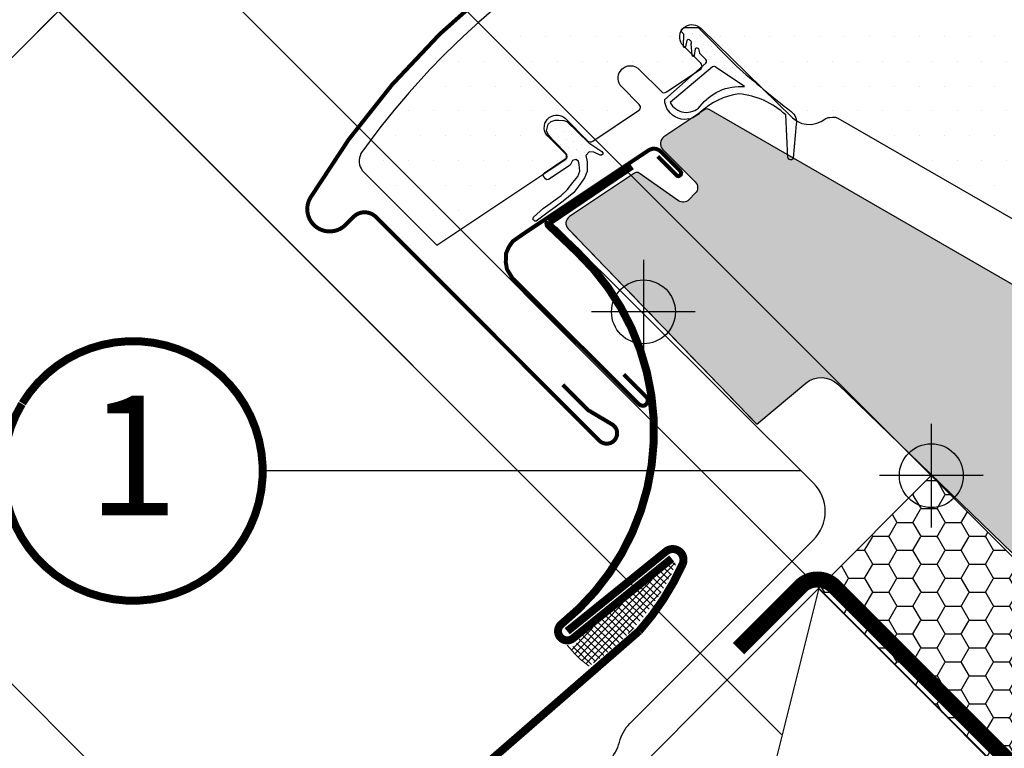
# Model space of a CAD drawing. Units: millimetres. Extents: x -138 to 4178, y -169 to 2514.
# Drawn here: x 614 to 737, y 603 to 694 of the extents above; entities that cross this region are included whole.
import ezdxf
from ezdxf.enums import TextEntityAlignment as Align

# ---------------------------------------------------------------- set-up
doc = ezdxf.new("R2010")
doc.units = ezdxf.units.MM
doc.header["$LTSCALE"] = 20
doc.header["$MEASUREMENT"] = 0
doc.linetypes.add('VERDECKT2', pattern=[0.1875, 0.125, -0.0625])
doc.layers.get('0').update_dxf_attribs({"plot": 0})
for name, color, linetype in [('VELUX-1_10', 1, 'Continuous'), ('VELUX-1_5', 1, 'Continuous'), ('VELUX-BDX', 6, 'Continuous'), ('VELUX-BLAU', 5, 'Continuous'), ('VELUX-DACH', 7, 'Continuous'), ('VELUX-DACHSCHRAFFUR', 8, 'Continuous'), ('VELUX-EINDECKRAHMEN', 4, 'Continuous'), ('VELUX-F-1_10', 1, 'Continuous'), ('VELUX-F-1_5', 1, 'Continuous'), ('VELUX-FENSTER', 5, 'Continuous'), ('VELUX-FENSTERSCHRAFFUR', 8, 'Continuous'), ('VELUX-INNENFUTTER', 109, 'Continuous'), ('VELUX-ROT', 1, 'Continuous')]:
    doc.layers.add(name, color=color, linetype=linetype)
doc.layers.add('VELUX_EDW', color=4, linetype='Continuous', lineweight=18)
doc.layers.get('0').off()
doc.styles.add('Verdana', font='verdana.ttf')
doc.dimstyles.new('Standard_Detail_M_10', dxfattribs={"dimtxt": 20, "dimasz": 25, "dimexe": 30, "dimexo": 0, "dimgap": 8, "dimtad": 1, "dimdec": 0, "dimdsep": 46, "dimtxsty": 'Verdana', "dimblk": 'ARCHTICK', "dimcen": 5, "dimdle": 30, "dimclrd": 256, "dimclre": 256, "dimclrt": 256, "dimadec": 0, "dimazin": 0, "dimtfac": 1, "dimtdec": 0, "dimtix": 1, "dimtmove": 1, "dimatfit": 3, "dimldrblk": 'ARCHTICK', "dimfxl": 1, "dimtolj": 1, "dimtzin": 0, "dimlwd": -1, "dimarcsym": 0})
doc.dimstyles.new('Standard_Detail_M_5', dxfattribs={"dimtxt": 10, "dimasz": 12.5, "dimexe": 20, "dimexo": 0, "dimgap": 4, "dimtad": 1, "dimdec": 0, "dimdsep": 46, "dimtxsty": 'Verdana', "dimblk": 'ARCHTICK', "dimcen": 5, "dimdle": 20, "dimclrd": 256, "dimclre": 256, "dimclrt": 256, "dimadec": 0, "dimazin": 0, "dimtfac": 1, "dimtdec": 0, "dimtmove": 1, "dimatfit": 2, "dimldrblk": 'ARCHTICK', "dimfxl": 1, "dimtolj": 1, "dimtzin": 0, "dimlwd": -1, "dimarcsym": 0})
pattern_1 = [(45, (-625.0296736996014, -373.7317374545239), (-0.3314563036811941, 0.9943689110435825), [0, -0.9375])]
pattern_2 = [(0, (-625.0296736996014, -373.7317374545239), (1.5625, 3.125), [0, -3.125])]

# ---------------------------------------------------------------- blocks, each defined once
blk = doc.blocks.new('_ArchTick')
at = {"color": 0, "linetype": 'ByBlock', "const_width": 0.15}
blk.add_lwpolyline([(-0.5, -0.5), (0.5, 0.5)], dxfattribs=at)
blk = doc.blocks.new('*D16')
at = {"layer": 'Defpoints', "color": 0, "transparency": 16777216}
for p in [(644.2319549931836, 720.6362193869357), (727.9972406962665, 636.8646099568876), (713.9228201656471, 622.7912518720444)]:
    blk.add_point(p, dxfattribs=at)
at = {"layer": 'VELUX-1_5', "transparency": 16777216}
for p, q in [((686.569624381452, 762.970692801492), (644.2319549931836, 720.6362193869357)), ((616.0148650500431, 692.4212594873), (658.3746244057046, 734.7778212017283))]:
    blk.add_line(p, q, dxfattribs=at)
at = {"layer": 'VELUX-1_5', "lineweight": -2, "transparency": 16777216}
for p, q in [((727.9972406962665, 636.8646099568876), (630.090353178391, 734.7788887994567)), ((713.9228201656471, 622.7912518720444), (616.0159326477714, 720.7055307146135))]:
    blk.add_line(p, q, dxfattribs=at)
at = {"layer": 'VELUX-1_5', "transparency": 16777216, "xscale": 12.5, "yscale": 12.5, "zscale": 12.5}
for p, rotation in [((644.2319549931836, 720.6362193869357), 44.99783735477826), ((630.1575344625641, 706.5628613020925), 224.9978373547783)]:
    blk.add_blockref('_ArchTick', p, dxfattribs=dict(at, rotation=rotation))
at = {"layer": 'VELUX-1_5', "transparency": 16777216, "insert": (665.982035443672, 755.3780263403095), "char_height": 10, "attachment_point": 5, "rotation": 44.99783735477826, "style": 'Verdana'}
blk.add_mtext('\\A1;2 cm', dxfattribs=at)
blk = doc.blocks.new('Lattung_quer')
at = {"layer": 'VELUX-DACH'}
blk.add_lwpolyline([(-21.21320343559603, 21.21320343559591), (14.14213562373186, 56.5685424949238), (35.35533905932641, 35.35533905932925), (-1.477928890381008e-12, 1.364242052659392e-12)], close=True, dxfattribs=at)
at = {"layer": 'VELUX-DACHSCHRAFFUR'}
for p, q in [((14.14213562373186, 56.5685424949238), (3.410605131648481e-13, 1.364242052659392e-12)), ((35.35533905932641, 35.35533905932925), (-21.21320343559603, 21.21320343559591))]:
    blk.add_line(p, q, dxfattribs=at)
blk = doc.blocks.new('*D28')
at = {"layer": 'Defpoints', "color": 0, "transparency": 16777216}
for p in [(573.5863637836866, 649.990623264162), (713.9228201656395, 622.7912518720519), (657.354277670718, 566.2227093771305)]:
    blk.add_point(p, dxfattribs=at)
at = {"layer": 'VELUX-1_5', "transparency": 16777216}
blk.add_line((644.297041902339, 720.7013013828143), (559.4442281599556, 635.848487640431), dxfattribs=at)
at = {"layer": 'VELUX-1_5', "lineweight": -2, "transparency": 16777216}
for p, q in [((713.9228201656395, 622.7912518720519), (616.012770654877, 720.7013013828143)), ((657.354277670718, 566.2227093771305), (559.4442281599556, 664.1327588878929))]:
    blk.add_line(p, q, dxfattribs=at)
at = {"layer": 'VELUX-1_5', "transparency": 16777216, "xscale": 12.5, "yscale": 12.5, "zscale": 12.5}
for p, rotation in [((630.154906278608, 706.5591657590834), 45), ((573.5863637836866, 649.990623264162), 225)]:
    blk.add_blockref('_ArchTick', p, dxfattribs=dict(at, rotation=rotation))
at = {"layer": 'VELUX-1_5', "transparency": 16777216, "insert": (595.3452124117488, 684.8003171310211), "char_height": 10, "attachment_point": 5, "rotation": 45, "style": 'Verdana'}
blk.add_mtext('\\A1;8 cm', dxfattribs=at)
blk = doc.blocks.new('BFX_EDZ_unt_Latte')
at = {"layer": 'VELUX-BDX'}
blk.add_lwpolyline([(-51.03000344676332, -78.17157639227571, -0.0878764100857075), (-41.9610519717213, -142.6380535629762), (-83.89453768897204, -184.5715392802274, 0.1632370143118887), (-111.8301355832351, -152.5368865953387), (-56.39982353467224, -95.43102569326766, 0.2388316559986868), (-51.03000344679606, -78.17157639217567), (-55.68240447778919, -53.97282444502889, -0.2490910486633576), (-54.30895303887485, -49.48762593300762), (-40.53802046280055, -35.71669334362332, 0.1373205708503311), (-39.21630634729411, -33.3673894515041, -0.1373205710776572), (-37.89459222863081, -31.01808555622483), (-14.89109191328555, -8.014585259699288, 0.4150116582154301), (-14.90073616650773, -0.9338994279166855), (-47.14474559766097, 31.13491499608745)], format="xyb", dxfattribs=at)
blk = doc.blocks.new('*D40')
at = {"layer": 'Defpoints', "color": 0, "transparency": 16777216}
for p in [(1053.336461280416, 962.205030521905), (1188.914286831841, 826.6277050337567), (727.9972406962664, 636.8646099568875)]:
    blk.add_point(p, dxfattribs=at)
at = {"layer": 'VELUX-1_10', "lineweight": -2, "transparency": 16777216}
for p, q in [((1053.336461280416, 962.205030521905), (1210.127529388709, 805.4145407195037)), ((727.9972406962664, 636.8646099568875), (884.7883088045596, 480.0741201544862))]:
    blk.add_line(p, q, dxfattribs=at)
at = {"layer": 'VELUX-1_10', "transparency": 16777216}
blk.add_line((842.3619019334391, 480.0740419118714), (1210.127451146094, 847.8409475906244), dxfattribs=at)
at = {"layer": 'VELUX-1_10', "transparency": 16777216, "xscale": 25, "yscale": 25, "zscale": 25}
for p, rotation in [((1188.914286831841, 826.6277050337567), 45.00010566465417), ((863.5750662476919, 501.2872844687391), 225.0001056646541)]:
    blk.add_blockref('_ArchTick', p, dxfattribs=dict(at, rotation=rotation))
at = {"layer": 'VELUX-1_10', "transparency": 16777216, "insert": (1011.460466392455, 678.7416503686939), "char_height": 20, "attachment_point": 5, "rotation": 45.000105664654164, "style": 'Verdana'}
blk.add_mtext('\\A1;Länge L', dxfattribs=at)
blk = doc.blocks.new('Punkt_rot')
at = {"layer": 'VELUX-ROT', "color": 1}
blk.add_line((0, -6.500005722046126), (0, 6.500005722045785), dxfattribs=at)
at = {"layer": 'VELUX-ROT'}
blk.add_line((6.500000000000796, 2.273736754432321e-13), (-6.499999999999773, 0), dxfattribs=at)
blk.add_circle((0, 0), 4, dxfattribs=at)
blk = doc.blocks.new('Punkt_blau')
at = {"layer": 'VELUX-BLAU'}
for p, q in [((4.596194077713335, 4.596194077711857), (-4.596194077711743, -4.596194077710607)), ((4.59619407771288, -4.596194077712539), (-4.596194077710607, 4.596194077711857))]:
    blk.add_line(p, q, dxfattribs=at)
blk.add_circle((0, 0), 4, dxfattribs=at)
blk = doc.blocks.new('V22_GXU_70_u')
at = {"layer": 'VELUX-FENSTERSCHRAFFUR'}
h = blk.add_hatch(dxfattribs=at)
h.set_pattern_fill('DOTS', color=256, scale=50)
h.set_pattern_definition(pattern_2)
edge = h.paths.add_edge_path()
edge.add_line((-21.85262077793459, 6.432711624568014), (-45.49314536809061, 30.91322290554626))
edge.add_line((-45.49314536809061, 30.91322290554626), (-21.85262077793459, 6.432711624568014))
edge.add_line((-21.85262077793459, 6.432711624568014), (-15.71908779032162, 11.57936117241081))
edge.add_arc((-13.79073991426606, 9.281169805104241), 3.000034848439343, 46.00056987832022, 129.9990687492705, ccw=False)
edge.add_line((-11.70676205968834, 11.43923500186736), (33.41588345883588, -32.13518818345767))
edge.add_arc((35.4998590351604, -29.97717149612959), 2.999998370916783, 225.9999576098608, 315.0000505789669)
edge.add_line((37.62118009941935, -32.09848881511675), (38.32671834349173, -31.39295057104437))
edge.add_arc((36.20540797025967, -29.27163838939475), 2.999987178572102, 314.9999755776782, 350.0000759210653)
edge.add_line((39.15981929293844, -29.79257678116903), (40.94019700444778, -19.6956354075204))
edge.add_arc((37.98568064751009, -19.17471496083238), 3.000087501255588, 350.0007617570349, 403.9991807800621)
edge.add_line((40.14379278916397, -17.09070992263401), (36.68358130744605, -13.50759823065835))
edge.add_arc((37.04330023514558, -13.16027028644305), 0.5000344065943497, 134.9992984467645, 223.9959952896869, ccw=False)
edge.add_line((36.68972684479456, -12.80668823738813), (44.82756679582349, -4.668848286359207))
edge.add_arc((45.18109456018658, -5.022427981290434), 0.5000004808429953, 45.00036571929297, 134.995792149641, ccw=False)
edge.add_line((45.5346460340445, -4.668871993961488), (53.66637469203943, -12.80060065195642))
edge.add_line((53.66637469203943, -12.80060065195642), (57.23216666345502, -9.23480868054071))
edge.add_arc((55.11082665805895, -7.113482345621264), 3.000018139564502, 315.0001846151825, 402.2069829824896)
edge.add_line((57.33300826687355, -5.09803754727966), (31.67537798310684, 23.19115766381026))
edge.add_line((31.67537798310684, 23.19115766381026), (31.3925304827502, 22.90831016345362))
edge.add_line((31.3925304827502, 22.90831016345362), (20.8701785765677, 28.3692470319628))
edge.add_arc((20.40952489983931, 27.48171861346952), 0.9999542507117778, 62.56934339223235, 135.0004576269747)
edge.add_line((19.70244482083478, 28.18878739752915), (14.04532622630859, 22.53166880300296))
edge.add_arc((13.33820553768237, 23.2387168481971), 0.9999683027456397, 239.9986057961317, 315.00294318631677, ccw=False)
edge.add_line((12.83820031374148, 22.37273106163491), (-27.82938535210678, 45.85215755516435))
edge.add_arc((-28.07938948494393, 45.41933529309313), 0.4998371504601847, 59.98867477386253, 123.7112671387455)
edge.add_line((-28.35680311183796, 45.83512232583189), (-33.50372883678369, 42.40255127420312))
edge.add_arc((-32.9489219621754, 41.57062591527801), 0.9999552344656646, 123.6991243016327, 225.0027417156604)
edge.add_line((-33.65596325360502, 40.86351695397934), (-29.56006139250951, 36.76761509288383))
edge.add_arc((-30.26717840631318, 36.06050819526229), 1.000007317910434, -45.00225813371662, 44.99959015362248, ccw=False)
edge.add_line((-29.56009431973496, 35.35336837147759), (-30.38094634133313, 34.53251634987942))
edge.add_arc((-31.08809325879827, 35.23973426141094), 1.00010696291524, 235.0050612937925, 314.99712403738334, ccw=False)
edge.add_line((-31.6616586757666, 34.42044392842183), (-36.60006286770476, 37.87839791956628))
edge.add_arc((-36.88684553444966, 37.46875077991012), 0.5000550739407416, 55.00519487097348, 123.6996686354172)
edge.add_line((-37.16429589961024, 37.88477526458166), (-45.32865412088665, 32.4398318079933))
edge.add_arc((-44.77386546087189, 31.60788727242618), 0.9999610830133115, 123.697646375698, 224.0026310513259)
edge.add_arc((-262913.6907223892, -253841.2834144412), 365446.0035666876, 43.997295423359276, 44.00263105132848, ccw=False)
h = blk.add_hatch(dxfattribs=at)
h.set_pattern_fill('DOTS', color=256, scale=50)
h.set_pattern_definition(pattern_2)
h.paths.add_polyline_path([(61.86883629663225, 43.76796165007067), (62.04117902548626, 43.9567962637849), (62.20223511882068, 44.2099218864131), (62.32588904417457, 44.48319329245294), (62.42364508832804, 44.79961896426209), (62.4588165622265, 45.1060808588046), (62.42710597870678, 45.5002008394348), (62.35225797444014, 45.81090298025242), (62.21987491005257, 46.12736786233904), (62.058736909137, 46.36904304324992), (61.86595737856499, 46.6020895812461), (59.74749716803035, 48.71769149237264), (59.554462997261, 48.94149106870111), (59.47557769168998, 49.09668175196282), (59.33305405776775, 49.48846708755548), (59.31771738884913, 49.92093538997426), (59.38126428198825, 50.22873627069168), (59.46517617987877, 50.4449531611175), (59.58822977866703, 50.65549978623005), (59.77135683764755, 50.85898284270309), (62.7874927162934, 53.87900904899595), (62.98249600591794, 54.10958423402747), (63.15611009584541, 54.3753622604811), (63.25707364153777, 54.62520151574927), (63.351375361652, 54.95415915483625), (63.37082535979278, 55.21464430349624), (63.3636881236846, 55.50525848653911), (63.3193461604294, 55.75866794243473), (63.22183233589999, 56.0687910597386), (63.09065815402869, 56.32398521896346), (62.86545036150073, 56.63172423445769), (62.43121222121704, 57.16872522099504), (28.49824844359046, 99.06856631152596), (25.6698155868728, 96.24013345480842), (29.55890286232534, 92.35104617935588), (25.95264991633928, 88.7447932333697), (21.35645574379635, 93.34098740591264), (17.89164762141274, 89.87617928352904), (20.37504793697394, 86.15248150998934), (20.43991036943521, 86.00365756031294), (20.46155558518035, 85.85231725761571), (20.42606445283559, 85.69017657550114), (20.34115372557017, 85.5589298795627), (20.23255053292144, 85.45337918742109), (-0.8595893311162399, 71.38974834601595), (-1.059233740399236, 71.29068062775218), (-1.248858257235156, 71.23092000216218), (-1.411155211804953, 71.22240343765918), (-1.622999713726813, 71.24294008997265), (-1.824604040529039, 71.30789233545704), (-1.983500500027503, 71.40871466728629), (-2.11677265436856, 71.50440702449225), (-23.56514634388054, 91.51018625851611), (-23.79029350448457, 91.69092255391968), (-24.07584077444665, 91.86132175517548), (-24.43096303620587, 91.98614787952215), (-24.8220617708198, 92.04619433403161), (-25.1747631775047, 92.0342580797145), (-25.46507173604391, 91.97912243213466), (-25.72898010446147, 91.88319150327095), (-25.918510176513, 91.78005303983548), (-26.1673334301388, 91.6223732255113), (-26.34335859641942, 91.4616936751263), (-33.18172691358029, 84.62332535796543), (-33.48104073717309, 84.24012626790977), (-33.690571097776, 83.76532956719359), (-33.75466861393488, 83.35895638295176), (-33.76480495075555, 83.0224362621326), (-33.70057974503288, 82.66737197622069), (-33.53796793338483, 82.32512537921332), (-33.37107857500189, 81.97860123547173), (-32.9988324571591, 81.48659859405586), (-29.51172149702074, 76.50055664724368), (-29.35915476932064, 76.2408743853075), (-29.22746031229349, 75.9478396958931), (-29.15092967265991, 75.38727886365598), (-29.18907529625176, 74.9498895507304), (-29.32489846297244, 74.55073314436447), (-29.52867058325353, 74.16857631107575), (-29.8853225769285, 73.8119243174009), (-30.199532736636, 73.59964699495993), (-35.27697999703491, 71.2595329362224), (-38.25364628842567, 69.69523480299938), (-42.26733976030323, 67.38940412603347), (-44.67790889889693, 65.88166933116759), (-48.53733057651357, 63.26371346383712), (-48.05329772896812, 62.77968061629178), (-52.74373620604854, 58.08924213921148), (-53.84838930045089, 59.19389523361372), (-54.51287874162006, 58.63413198772412), (-55.10627466456936, 58.13468474754757), (-56.67102325730298, 56.78344934935944), (-58.0355354570986, 55.54722309135798), (-59.521964361497, 54.1461068557785), (-61.18514770258707, 52.50881357421952), (-62.80478861815789, 50.84639269572097), (-65.41523014162567, 47.97115237271839), (-67.34295925820834, 45.70132291576954), (-68.90724525657731, 43.76960846531358), (-69.97207169215244, 42.36331556650259), (-71.10837013731134, 40.81634116575049), (-71.30339298500235, 40.57278850513376), (-71.44938960660454, 40.3176121672991), (-71.56483584294142, 40.0484170099727), (-71.64150053998674, 39.79175368580798), (-71.67242963784133, 39.50410435014362), (-71.66552713229646, 39.2360929955621), (-71.62122124635857, 38.93220702686654), (-71.53266689777138, 38.66076412121504), (-71.43231999256648, 38.44242367963568), (-71.25378551979702, 38.18129468094855), (-61.94524934383708, 28.8476875195463), (-45.90876390126527, 39.54268440112207), (-45.80029390788445, 39.64035654993518), (-45.71973168030581, 39.76989365310612), (-45.68609448218763, 39.92391805459204), (-45.6959563577966, 40.05917358160127), (-45.74392260815046, 40.1928108813139), (-45.82860654990975, 40.30605394962458), (-48.03125420066294, 42.51088138725368), (-48.20591799694421, 42.72026468706497), (-48.35372440164667, 42.9742554625476), (-48.43919097174319, 43.22130914654133), (-48.48309744824496, 43.47759069489734), (-48.46856513452371, 43.81188929519851), (-48.40166213884913, 44.12356327043733), (-48.26317952393856, 44.39597378316114), (-48.11776431312194, 44.60604895685992), (-47.86383750580831, 44.85073734216655), (-47.6306753701856, 44.986916276839), (-47.32593722574063, 45.10692194580781), (-47.06735947011362, 45.14843499672588), (-46.74643833920652, 45.15069125876187), (-46.52342667627545, 45.10062325922036), (-46.2763723968045, 45.00592335817657), (-46.02238288201602, 44.86735411478617), (-45.83072741337014, 44.70340001769898), (-43.06129328216923, 41.92495108914466), (-42.92457329787874, 41.82364956326148), (-42.74340332474742, 41.77674515017782), (-42.57491518594975, 41.79571920668752), (-42.42163804898246, 41.86790502678889), (-36.66119160323001, 45.71005682115413), (-36.5450432835197, 45.81137684576152), (-36.47076598218382, 45.93717801795867), (-36.4390871252449, 46.07784777666564), (-36.44901742168759, 46.21852398905503), (-36.4975847174718, 46.36415686546036), (-36.58279984609931, 46.47908956465096), (-38.78316425344781, 48.67766384008848), (-38.95935887317933, 48.89218705531403), (-39.09783957827199, 49.1313352789665), (-39.19605239077259, 49.40068129044516), (-39.22629500030655, 49.6272263524578), (-39.23389663866874, 49.93179796185848), (-39.17856047094301, 50.1683960153822), (-39.08798617882098, 50.42512703615228), (-38.95461887692545, 50.65919538571313), (-38.76335517844348, 50.8756343461115), (-38.58466411670383, 51.02411509355147), (-38.34152215812537, 51.17171693315765), (-38.00676829158056, 51.30003365198809), (-37.70471879515344, 51.32012021495223), (-37.4051813529677, 51.30748440937498), (-37.07542107000859, 51.19416008260612), (-36.78341061698404, 51.03301582113556), (-36.59459915681919, 50.86937361447178), (-33.81371100504725, 48.09232577379123), (-33.66793842572804, 47.98675274671166), (-33.48519084111808, 47.94455037493378), (-33.32744443530805, 47.96483085951559), (-33.16970734254244, 48.03821284253172), (-28.94073189288815, 50.85896871641376), (-28.83522549355735, 50.95362811544567), (-28.7535592195884, 51.08390961840814), (-28.72185234304629, 51.22904903221377), (-28.72592657464884, 51.36812313810049), (-28.77450420276182, 51.51041445555563), (-28.86566200861557, 51.62857097020697), (-31.06270454322225, 53.82657573527047), (-31.23290475642341, 54.02379995285537), (-31.38099372296983, 54.28501129366157), (-31.46649273851108, 54.53417692505616), (-31.51347760535418, 54.79055845988728), (-31.50967572665354, 55.08428045304993), (-31.43887188508756, 55.39541813426774), (-31.32185302640255, 55.67265955272012), (-31.17401917611505, 55.90060468289198), (-31.00152971140233, 56.07309414760471), (-30.77666653906886, 56.23633187523228), (-30.5333172955128, 56.36876161213479), (-30.27763255987225, 56.43957450924165), (-30.04966570284057, 56.4703426405664), (-29.78780844661412, 56.46105783037103), (-29.54134669886253, 56.41788718093949), (-29.31952290508616, 56.32542929876752), (-29.02374699401673, 56.15285992212546), (-28.82655706634648, 55.98031066831118), (-17.37841176805546, 44.81544122929438), (-16.80201109730922, 44.36570828263541), (-16.22237244536825, 44.09431069224081), (-15.61809533517521, 43.99555512667234), (-14.98916998695995, 43.97078681689902), (-14.35410710108579, 44.12482687245381), (-13.805381892931, 44.35287319078373), (-13.22584873696871, 44.72273237964293), (-12.9267500217893, 44.82694309851252), (-12.7051325366233, 44.86030357153379), (-12.38940117480433, 44.90275296966763), (-12.05240530011736, 44.8632303244832), (-11.69718274073307, 44.76905647633077), (12.71354441621384, 30.7047759549547), (13.75415602899977, 30.22357550536697), (14.91899131056061, 30.40107297922771), (15.78280574719633, 30.74111609169347), (16.41460161066323, 31.25623360734278), (17.81610071254613, 32.66640404596467), (17.91774799838549, 32.81864975454812), (17.96486290987662, 32.93648017852956), (17.96483785692908, 33.09202475747747), (17.90824779185095, 33.25700846634106), (17.80924383193815, 33.37957378478745), (15.7299063574701, 35.45965396654753), (15.55834892616531, 35.66708628283266), (15.41762201776828, 35.90419509997525), (15.33160586003112, 36.13869149551056), (15.27945153469, 36.42528830158437), (15.28751985528584, 36.72025120962951), (15.33124366522009, 36.96407789155649), (15.45206675769043, 37.28083645105585), (15.61875141685937, 37.52672877802945), (15.80628482798693, 37.7142621891569), (15.96465754139683, 37.82677546563639), (16.17512608392803, 37.96220374532675), (16.46479129135264, 38.06844469177838), (16.71824740903412, 38.10047538974038), (17.0079345632696, 38.09417339315939), (17.2538618517126, 38.04828343133136), (17.48937658787963, 37.95862819077172), (17.73948933872089, 37.812702602591), (17.96043111316203, 37.62509932753687), (20.3259784644398, 35.24820259312435), (20.4081621890133, 35.18245631532079), (29.44175042853328, 29.44281287432125), (39.88317511721891, 24.57387590835197), (40.58882425148079, 24.3390887019342), (41.17415664983764, 24.28748247822443), (41.74073894465232, 24.35762659037869), (42.26984789321966, 24.50270040515943), (42.75211515763635, 24.75079727351147), (43.2062666468421, 25.11127880605875)])
h = blk.add_hatch(dxfattribs=at)
h.set_pattern_fill('DOTS', color=6, scale=15, angle=45)
h.set_pattern_definition(pattern_1)
h.paths.add_polyline_path([(-33.3999059822338, 47.09340479585671), (-28.2518624296988, 51.65472575555907, 0.4399840029305332), (-28.23255983162528, 52.0966782675888), (-28.94961810539144, 52.81373654135507, -0.1538356158422835), (-29.00505361291323, 52.92029617612047), (-29.0684852784666, 53.28014662725104, 0.6068109176405712), (-29.57606240926134, 53.44018084522497), (-29.69347389876532, 52.58679068624667, -1.14085386010093), (-29.94119090984896, 52.66103674395993), (-30.07056018758306, 54.07979022296956, 0.3153393652820147), (-30.13032968712764, 54.41869830020175), (-30.21246533379667, 54.5008339468709, 0.41423859334452), (-30.63672275489694, 54.50084119086057), (-30.77557476292964, 53.67201393223093, -0.954022562322309), (-31.05527082063054, 53.78812459274707), (-31.02057649479889, 55.21588486636108, 0.3152551730438853), (-31.04049285635392, 55.32886146942803), (-31.27312567943227, 55.56149429250638, -0.4141543504136629), (-31.27312337452645, 55.84433948795731), (-31.06099828597121, 56.05646457651267, -0.198813015573599), (-30.91956235271948, 56.11505758629357), (-29.22251291198324, 56.11505100084844), (-24.44811394785734, 51.30639682439994, 0.01447370917902824), (-17.54947113262222, 45.57355246588213, -0.2930784230646746), (-16.93231649479253, 44.00545701906969), (-17.29221005035856, 39.74537825850496, -0.4388783880052947), (-17.77595010934169, 39.5737530982052), (-17.86148923557471, 39.63739851364164, -0.1694395488033342), (-17.95974728353644, 39.84506501148223), (-18.23904555297645, 45.16525215160834, 0.1651186591772106), (-24.09053618251596, 47.79508828648386, 0.1536534088245067), (-28.93645399261584, 45.50002353263983, -0.6946051530845976)])
h.paths.add_polyline_path([(-27.41901962969928, 51.17869817505277), (-32.71390318343151, 46.73576311458555, 0.5186378328569141), (-28.97686709029063, 46.21781472309829, -0.2569537384758449), (-23.38897205042645, 48.71650723934999), (-26.95749385780323, 51.08233269865514, 0.485475395266093)], flags=16)
h = blk.add_hatch(dxfattribs=at)
h.set_pattern_fill('DOTS', color=6, scale=15, angle=45)
h.set_pattern_definition(pattern_1)
h.paths.add_polyline_path([(-43.11480251065632, 39.29642046294475), (-43.09780628056978, 38.67659093459736), (-43.11490001010065, 38.07542773937678), (-43.43298457662343, 37.26932930559542), (-44.02685414363498, 36.44206148625392), (-44.77980495629242, 35.45571242126789), (-46.105527174852, 34.36338845503701), (-47.11545167177587, 33.62900638634244), (-47.98514081568374, 32.99271549476441), (-49.35358684458708, 31.97812878596096), (-49.51964409844311, 31.87398099592929), (-49.65619942614819, 31.87400563021083), (-49.76716391352454, 31.93376791125058), (-49.86106785223853, 32.04473754738217), (-49.89096540116645, 32.21970630956832), (-49.81844546617015, 32.35198497174986), (-49.00673392676697, 33.12832939766577), (-48.5903308924436, 33.4764460828618), (-48.05104812772947, 33.86550759597515), (-46.81546905472169, 34.74601363373415), (-46.36493024825461, 35.08729863983774), (-45.63453815301682, 35.79037910091733), (-44.91100399205811, 36.69144614763502), (-44.29333766596608, 37.47388298150156), (-44.02036102555371, 38.1429001084), (-44.1092483688393, 38.94169898510245), (-44.19124728403835, 39.36500162048458), (-44.5326383857099, 39.56987225689988), (-44.93542363786844, 39.44022513751656), (-45.22889470880352, 38.85996011672728), (-47.93900405727754, 37.09216752028954), (-48.17111826719656, 37.03758619612836), (-48.32972727488266, 37.15322667228827), (-48.56330656577643, 37.5047265059012), (-48.60580330140795, 37.74061231790188), (-48.46902590978516, 37.9245749157709), (-46.0118631646767, 39.56483651399469), (-45.59676596396093, 39.84310678581915), (-45.67667955517641, 40.21702393676981), (-46.03294335714895, 40.60950567974066), (-46.95077512445437, 41.57562462565431), (-47.51233428316152, 42.13718378436147), (-47.98937845814817, 42.72288178234248), (-48.20075379301034, 43.15156476319385), (-48.11628885796677, 43.48963565435031), (-47.9956305381952, 44.008825920851), (-47.6153404934704, 44.35288446792231), (-47.12634710581801, 44.51580890415244), (-46.64940203137269, 44.52176630029373), (-46.05169953661436, 44.45525856881341), (-45.67133494761833, 44.35256315610866), (-42.91570681274789, 41.66201173674256), (-41.25527148039134, 40.56898399457862), (-41.14447648588521, 40.41829914695393), (-41.16933021338934, 40.23827756602418), (-41.31420956182831, 40.12267105951548), (-41.49570601850246, 40.14026624662608), (-42.27534443441846, 40.50601675193445), (-42.86665979397969, 40.52660548096048), (-43.25796464759651, 40.07076236418118)])
at = {"layer": 'VELUX-FENSTER', "color": 4, "const_width": 0.5}
blk.add_lwpolyline([(-4.924554466611767, 108.3808551258049), (-10.1851096383715, 104.2036509160513, 0.2078375797617903), (-10.86894533836937, 102.9426670840022, -0.7125114091878773), (-13.56612576180657, 101.2328483564007, 0.2635503471750427), (-15.30027814837183, 100.8574442293803, 0.08236092804708796), (-25.06693779000386, 93.86948703772225), (-25.98617633674155, 92.9502484422793), (-32.06729470035759, 86.86912975644657), (-34.89572221378501, 84.04070209315171, 0.3639696544719797), (-35.23185903393994, 80.19865332590882), (-32.49435394804084, 76.28909460840634, -0.4698858781438464), (-32.90156518991796, 74.80431098456131, 0.1528065514148134), (-77.77963434602123, 34.81530210112589, 0.8841125809743411), (-73.39768616314711, 31.3966030555913), (-72.40773706028256, 32.38655221091005, -0.4142128941357796), (-69.57930683774327, 32.38654965166654), (-41.57787771263872, 4.38512201025344, 1.133033441522835), (-39.99445227818148, 6.421884311560575), (-42.9920929250701, 8.203501324416834), (-46.17407207064377, 11.38548030138838)], format="xyb", dxfattribs=at)
at = {"layer": 'VELUX-FENSTER'}
blk.add_lwpolyline([(-55.10627466456936, 58.13468474754757), (-56.67102325730298, 56.78344934935944), (-58.0355354570986, 55.54722309135798), (-59.521964361497, 54.1461068557785), (-61.18514770258707, 52.50881357421952), (-62.80478861815789, 50.84639269572097), (-65.41523014162567, 47.97115237271839), (-67.34295925820834, 45.70132291576954), (-68.90724525657731, 43.76960846531358), (-69.97207169215244, 42.36331556650259), (-71.10837013731134, 40.81634116575049), (-71.30339298500235, 40.57278850513376), (-71.44938960660454, 40.3176121672991), (-71.56483584294142, 40.0484170099727), (-71.64150053998674, 39.79175368580798), (-71.67242963784133, 39.50410435014362), (-71.66552713229646, 39.2360929955621), (-71.62122124635857, 38.93220702686654), (-71.53266689777138, 38.66076412121504), (-71.43231999256648, 38.44242367963568), (-71.25378551979702, 38.18129468094855), (-61.94524934383708, 28.8476875195463), (-45.90876390126527, 39.54268440112207), (-45.80029390788445, 39.64035654993518), (-45.71973168030581, 39.76989365310612), (-45.68609448218763, 39.92391805459204), (-45.6959563577966, 40.05917358160127), (-45.74392260815046, 40.1928108813139), (-45.82860654990975, 40.30605394962458), (-48.03125420066294, 42.51088138725368), (-48.20591799694421, 42.72026468706497), (-48.35372440164667, 42.9742554625476), (-48.43919097174319, 43.22130914654133), (-48.48309744824496, 43.47759069489734), (-48.46856513452371, 43.81188929519851), (-48.40166213884913, 44.12356327043733), (-48.26317952393856, 44.39597378316114), (-48.11776431312194, 44.60604895685992), (-47.86383750580831, 44.85073734216655), (-47.6306753701856, 44.986916276839), (-47.32593722574063, 45.10692194580781), (-47.06735947011362, 45.14843499672588), (-46.74643833920652, 45.15069125876187), (-46.52342667627545, 45.10062325922036), (-46.2763723968045, 45.00592335817657), (-46.02238288201602, 44.86735411478617), (-45.83072741337014, 44.70340001769898), (-43.06129328216923, 41.92495108914466), (-42.92457329787874, 41.82364956326148), (-42.74340332474742, 41.77674515017782), (-42.57491518594975, 41.79571920668752), (-42.42163804898246, 41.86790502678889), (-36.66119160323001, 45.71005682115413), (-36.5450432835197, 45.81137684576152), (-36.47076598218382, 45.93717801795867), (-36.4390871252449, 46.07784777666564), (-36.44901742168759, 46.21852398905503), (-36.4975847174718, 46.36415686546036), (-36.58279984609931, 46.47908956465096), (-38.78316425344781, 48.67766384008848), (-38.95935887317933, 48.89218705531403), (-39.09783957827199, 49.1313352789665), (-39.19605239077259, 49.40068129044516), (-39.22629500030655, 49.6272263524578), (-39.23389663866874, 49.93179796185848), (-39.17856047094301, 50.1683960153822), (-39.08798617882098, 50.42512703615228), (-38.95461887692545, 50.65919538571313), (-38.76335517844348, 50.8756343461115), (-38.58466411670383, 51.02411509355147), (-38.34152215812537, 51.17171693315765), (-38.00676829158056, 51.30003365198809), (-37.70471879515344, 51.32012021495223), (-37.4051813529677, 51.30748440937498), (-37.07542107000859, 51.19416008260612), (-36.78341061698404, 51.03301582113556), (-36.59459915681919, 50.86937361447178), (-33.81371100504725, 48.09232577379123), (-33.66793842572804, 47.98675274671166), (-33.48519084111808, 47.94455037493378), (-33.32744443530805, 47.96483085951559), (-33.16970734254244, 48.03821284253172), (-28.94073189288815, 50.85896871641376), (-28.83522549355735, 50.95362811544567), (-28.7535592195884, 51.08390961840814), (-28.72185234304629, 51.22904903221377), (-28.72592657464884, 51.36812313810049), (-28.77450420276182, 51.51041445555563), (-28.86566200861557, 51.62857097020697), (-31.06270454322225, 53.82657573527047), (-31.23290475642341, 54.02379995285537), (-31.38099372296983, 54.28501129366157), (-31.46649273851108, 54.53417692505616), (-31.51347760535418, 54.79055845988728), (-31.50967572665354, 55.08428045304993), (-31.43887188508756, 55.39541813426774), (-31.32185302640255, 55.67265955272012), (-31.17401917611505, 55.90060468289198), (-31.00152971140233, 56.07309414760471), (-30.77666653906886, 56.23633187523228), (-30.5333172955128, 56.36876161213479), (-30.27763255987225, 56.43957450924165), (-30.04966570284057, 56.4703426405664), (-29.78780844661412, 56.46105783037103), (-29.54134669886253, 56.41788718093949), (-29.31952290508616, 56.32542929876752), (-29.02374699401673, 56.15285992212546), (-28.82655706634648, 55.98031066831118), (-17.37841176805546, 44.81544122929438), (-16.80201109730922, 44.36570828263541), (-16.22237244536825, 44.09431069224081), (-15.61809533517521, 43.99555512667234), (-14.98916998695995, 43.97078681689902), (-14.35410710108579, 44.12482687245381), (-13.805381892931, 44.35287319078373), (-13.22584873696871, 44.72273237964293), (-12.9267500217893, 44.82694309851252), (-12.7051325366233, 44.86030357153379), (-12.38940117480433, 44.90275296966763), (-12.05240530011736, 44.8632303244832), (-11.69718274073307, 44.76905647633077), (12.71354441621384, 30.7047759549547)], dxfattribs=at)
blk.add_lwpolyline([(12.83820031374148, 22.37273106163491), (-27.82938535210678, 45.85215755516435, 0.2854358962764441), (-28.35680311183796, 45.83512232583189), (-33.50372883678369, 42.40255127420312, 0.4732510913073203), (-33.65596325360502, 40.86351695397934), (-29.56006139250951, 36.76761509288383, -0.4142230107590031), (-29.56009431973496, 35.35336837147759), (-30.38094634133313, 34.53251634987942, -0.3639310139871533), (-31.6616586757666, 34.42044392842183), (-36.60006286770476, 37.8783979195664, 0.3090472154199241), (-37.16429589961024, 37.88477526458166), (-45.32865412088665, 32.43983180799341, 0.4679287730927272), (-45.49314536809061, 30.91322290554626, -2.328106893490967e-05), (-21.85262077793459, 6.432711624568014), (-45.49314536809061, 30.91322290554626), (-21.85262077793459, 6.432711624568014), (-15.71908779032162, 11.57936117241081, -0.3838565200033481), (-11.70676205968834, 11.43923500186736), (33.41588345883588, -32.13518818345767, 0.4091112749770617)], format="xyb", dxfattribs=at)
at = {"layer": 'VELUX-FENSTER', "color": 4, "const_width": 0.5}
blk.add_lwpolyline([(-38.51807045448186, 12.67752159419081), (-35.71930494845674, 9.884317051379412), (-35.55438901077127, 9.627086788336896), (-35.50486850007997, 9.274249671629718), (-35.6268362542753, 9.053339050782142), (-35.88070017995824, 8.792881441569648), (-36.12140498926226, 8.73686371439885), (-36.46765572524487, 8.83254775247508), (-36.6409637800682, 8.969413642254949), (-52.47139419129792, 24.71140937145219), (-53.16091868167427, 25.85348829713337), (-53.30676857489482, 26.72635686715546), (-53.27282445848323, 27.82381737655089), (-52.93449810102334, 28.60790758384462), (-52.4586292917453, 29.31372781501204), (-51.87574782304478, 29.73491922445419), (-50.73619675867644, 30.51865962872432), (-35.31366788573473, 40.79507616085277), (-34.88570161855932, 40.93428196906905), (-34.44647805245552, 40.91050332161069), (-34.08810405386464, 40.74172868398682), (-33.75201865217991, 40.45862093739152), (-31.4568145561027, 38.15200565832095), (-31.32844712074268, 37.92844792992435), (-31.37546855942173, 37.69037516921946), (-31.51248304580236, 37.56997465896518), (-31.65088933374705, 37.49525214502955), (-31.80038670212957, 37.52296049167182), (-32.02604025034202, 37.71263001702187), (-34.27217652061472, 39.97993461672877)], dxfattribs=at)
at = {"layer": 'VELUX-FENSTERSCHRAFFUR', "color": 6}
for points in [[(-33.3999059822338, 47.09340479585671), (-28.2518624296988, 51.65472575555907, 0.4399840029305332), (-28.23255983162528, 52.0966782675888), (-28.94961810539144, 52.81373654135507, -0.1538356158422835), (-29.00505361291323, 52.92029617612047), (-29.0684852784666, 53.28014662725104, 0.6068109176405712), (-29.57606240926134, 53.44018084522497), (-29.69347389876532, 52.58679068624667, -1.14085386010093), (-29.94119090984896, 52.66103674395993), (-30.07056018758306, 54.07979022296956, 0.3153393652820147), (-30.13032968712764, 54.41869830020175), (-30.21246533379667, 54.5008339468709, 0.41423859334452), (-30.63672275489694, 54.50084119086057), (-30.77557476292964, 53.67201393223093, -0.954022562322309), (-31.05527082063054, 53.78812459274707), (-31.02057649479889, 55.21588486636108, 0.3152551730438853), (-31.04049285635392, 55.32886146942803), (-31.27312567943227, 55.56149429250638, -0.4141543504136629), (-31.27312337452645, 55.84433948795731), (-31.06099828597121, 56.05646457651267, -0.198813015573599), (-30.91956235271948, 56.11505758629357), (-29.22251291198324, 56.11505100084844), (-24.44811394785734, 51.30639682439994, 0.01447370917902824), (-17.54947113262222, 45.57355246588213, -0.2930784230646746), (-16.93231649479253, 44.00545701906969), (-17.29221005035856, 39.74537825850496, -0.4388783880052947), (-17.77595010934169, 39.5737530982052), (-17.86148923557471, 39.63739851364164, -0.1694395488033342), (-17.95974728353644, 39.84506501148223), (-18.23904555297645, 45.16525215160834, 0.1651186591772106), (-24.09053618251596, 47.79508828648386, 0.1536534088245067), (-28.93645399261584, 45.50002353263983, -0.6946051530845976), (-33.3999059822338, 47.09340479585671)], [(-27.41901962969928, 51.17869817505277), (-32.71390318343151, 46.73576311458555, 0.5186378328569141), (-28.97686709029063, 46.21781472309829, -0.2569537384758449), (-23.38897205042645, 48.71650723934999), (-26.95749385780323, 51.08233269865514, 0.485475395266093), (-27.41901962969928, 51.17869817505277)]]:
    blk.add_lwpolyline(points, format="xyb", close=True, dxfattribs=at)
blk.add_lwpolyline([(-43.11480251065632, 39.29642046294475), (-43.09780628056978, 38.67659093459736), (-43.11490001010065, 38.07542773937678), (-43.43298457662343, 37.26932930559542), (-44.02685414363498, 36.44206148625392), (-44.77980495629242, 35.45571242126789), (-46.105527174852, 34.36338845503701), (-47.11545167177587, 33.62900638634244), (-47.98514081568374, 32.99271549476441), (-49.35358684458708, 31.97812878596096), (-49.51964409844311, 31.87398099592929), (-49.65619942614819, 31.87400563021083), (-49.76716391352454, 31.93376791125058), (-49.86106785223853, 32.04473754738217), (-49.89096540116645, 32.21970630956832), (-49.81844546617015, 32.35198497174986), (-49.00673392676697, 33.12832939766577), (-48.5903308924436, 33.4764460828618), (-48.05104812772947, 33.86550759597515), (-46.81546905472169, 34.74601363373415), (-46.36493024825461, 35.08729863983774), (-45.63453815301682, 35.79037910091733), (-44.91100399205811, 36.69144614763502), (-44.29333766596608, 37.47388298150156), (-44.02036102555371, 38.1429001084), (-44.1092483688393, 38.94169898510245), (-44.19124728403835, 39.36500162048458), (-44.5326383857099, 39.56987225689988), (-44.93542363786844, 39.44022513751656), (-45.22889470880352, 38.85996011672728), (-47.93900405727754, 37.09216752028954), (-48.17111826719656, 37.03758619612836), (-48.32972727488266, 37.15322667228827), (-48.56330656577643, 37.5047265059012), (-48.60580330140795, 37.74061231790188), (-48.46902590978516, 37.9245749157709), (-46.0118631646767, 39.56483651399469), (-45.59676596396093, 39.84310678581915), (-45.67667955517641, 40.21702393676981), (-46.03294335714895, 40.60950567974066), (-46.95077512445437, 41.57562462565431), (-47.51233428316152, 42.13718378436147), (-47.98937845814817, 42.72288178234248), (-48.20075379301034, 43.15156476319385), (-48.11628885796677, 43.48963565435031), (-47.9956305381952, 44.008825920851), (-47.6153404934704, 44.35288446792231), (-47.12634710581801, 44.51580890415244), (-46.64940203137269, 44.52176630029373), (-46.05169953661436, 44.45525856881341), (-45.67133494761833, 44.35256315610866), (-42.91570681274789, 41.66201173674256), (-41.25527148039134, 40.56898399457862), (-41.14447648588521, 40.41829914695393), (-41.16933021338934, 40.23827756602418), (-41.31420956182831, 40.12267105951548), (-41.49570601850246, 40.14026624662608), (-42.27534443441846, 40.50601675193445), (-42.86665979397969, 40.52660548096048), (-43.25796464759651, 40.07076236418118)], close=True, dxfattribs=at)
at = {"rotation": 89.99999999998958}
blk.add_blockref('Punkt_rot', (1.13686837721616e-13, -5.684341886080801e-13), dxfattribs=at)
at = {"layer": 'VELUX-BLAU', "rotation": 45}
blk.add_blockref('Punkt_blau', (-36.06244571195566, 20.50715922874303), dxfattribs=at)
blk = doc.blocks.new('EDW_U')
at = {"layer": 'VELUX_EDW', "lineweight": 0}
h = blk.add_hatch(dxfattribs=at)
h.set_pattern_fill('NET', color=256, scale=5, angle=-43.58189999999999, style=0)
h.set_pattern_definition([(136.4181, (-97.37221737186019, -157.7135209086804), (0.4308692125691387, 0.4527435495510127), []), (46.4181, (-97.37221737186019, -157.7135209086804), (0.4527435495510128, -0.4308692125691387), [])])
h.paths.add_polyline_path([(-32.20288967552915, -10.77085754719178), (-31.96878011956323, -11.0608052281766, -0.1359332657555138), (-42.375069865564, -23.48253525634823), (-42.84293027372405, -23.86029510611411, -0.06291166228627207), (-45.23662239057194, -21.65602742180249, 0.1094917525907286), (-44.0019618397946, -20.29766436906243)])
at = {"layer": 'VELUX_EDW', "const_width": 1}
for points in [[(-37.54194735487272, 38.78271766419039), (-47.90204889214147, 31.7757369787206, 0.3709107304556404), (-47.85657404299491, 31.32153225746981), (-44.35405925617306, 27.98824172311265, -0.4541658156460588), (-46.33358989731732, -18.58150328634326, 0.9995505910372572), (-44.88790537316981, -20.37035632319305), (-32.51699411399386, -10.38183518052176)], [(-45.61034558158644, -19.47560487994838), (-33.23943432240958, -9.48708373727709, -0.7791744611275707), (-31.1466649864974, -11.06018057659611, -0.07529163453851524), (-36.58091281856014, -19.43274480892387), (-75.9930006201239, -53.6785067098661), (-198.743710757537, -160.000210452836), (-217.1187942047636, -133.662273424601), (-149.1111118912454, -76.3239035594695, -0.1260684715553644), (-144.6407182975968, -74.16627531103057), (-98.91054270863015, -64.95074175021551, 0.1298517594988731), (-75.9930006201239, -53.67850670986604)]]:
    blk.add_lwpolyline(points, format="xyb", dxfattribs=at)
at = {"layer": 'VELUX_EDW'}
blk.add_arc((-35.31506860865557, -13.28369305478168), 12.98203420888494, 217.6020329102834, 234.5587656367656, dxfattribs=at)
blk = doc.blocks.new('*D62')
at = {"layer": 'Defpoints', "color": 0, "transparency": 16777216}
for p in [(573.5863637836866, 649.9906232641621), (713.9228201656397, 622.7912518720519), (657.3542776707181, 566.2227093771304)]:
    blk.add_point(p, dxfattribs=at)
at = {"layer": 'VELUX-F-1_5', "transparency": 16777216}
blk.add_line((644.2970419023391, 720.7013013828146), (559.4442281599556, 635.8484876404311), dxfattribs=at)
at = {"layer": 'VELUX-F-1_5', "lineweight": -2, "transparency": 16777216}
for p, q in [((713.9228201656397, 622.7912518720519), (616.0127706548772, 720.7013013828146)), ((657.3542776707181, 566.2227093771304), (559.4442281599556, 664.132758887893))]:
    blk.add_line(p, q, dxfattribs=at)
at = {"layer": 'VELUX-F-1_5', "transparency": 16777216, "xscale": 12.5, "yscale": 12.5, "zscale": 12.5}
for p, rotation in [((630.1549062786081, 706.5591657590836), 44.99999999999992), ((573.5863637836866, 649.9906232641621), 225)]:
    blk.add_blockref('_ArchTick', p, dxfattribs=dict(at, rotation=rotation))
at = {"layer": 'VELUX-F-1_5', "transparency": 16777216, "insert": (595.345212411749, 684.8003171310214), "char_height": 10, "attachment_point": 5, "rotation": 44.99999999999995, "style": 'Verdana'}
blk.add_mtext('\\A1;8 cm', dxfattribs=at)
blk = doc.blocks.new('*D60')
at = {"layer": 'Defpoints', "color": 0, "transparency": 16777216}
for p in [(1053.336461280415, 962.2050305219049), (1188.914286831841, 826.6277050337561), (727.9972406962661, 636.8646099568876)]:
    blk.add_point(p, dxfattribs=at)
at = {"layer": 'VELUX-F-1_10', "lineweight": -2, "transparency": 16777216}
for p, q in [((1053.336461280415, 962.2050305219049), (1210.127529388709, 805.4145407195032)), ((727.9972406962661, 636.8646099568876), (884.7883088045594, 480.074120154486))]:
    blk.add_line(p, q, dxfattribs=at)
at = {"layer": 'VELUX-F-1_10', "transparency": 16777216}
blk.add_line((842.3619019334387, 480.0740419118712), (1210.127451146094, 847.840947590624), dxfattribs=at)
at = {"layer": 'VELUX-F-1_10', "transparency": 16777216, "xscale": 25, "yscale": 25, "zscale": 25}
for p, rotation in [((1188.914286831841, 826.6277050337561), 45.00010566465414), ((863.5750662476917, 501.2872844687389), 225.0001056646541)]:
    blk.add_blockref('_ArchTick', p, dxfattribs=dict(at, rotation=rotation))
at = {"layer": 'VELUX-F-1_10', "transparency": 16777216, "insert": (1011.507955182597, 678.6941617537077), "char_height": 20, "attachment_point": 5, "rotation": 45.00010566465414, "style": 'Verdana'}
blk.add_mtext('\\A1;Longueur L', dxfattribs=at)
blk = doc.blocks.new('*D58')
at = {"layer": 'Defpoints', "color": 0, "transparency": 16777216}
for p in [(644.231954993182, 720.6362193869339), (727.997240696266, 636.8646099568875), (713.9228201656468, 622.7912518720443)]:
    blk.add_point(p, dxfattribs=at)
at = {"layer": 'VELUX-F-1_5', "transparency": 16777216}
for p, q in [((686.5696243814509, 762.9706928014922), (644.231954993182, 720.6362193869339)), ((616.0148650500421, 692.4212594872979), (658.3746244057027, 734.7778212017267))]:
    blk.add_line(p, q, dxfattribs=at)
at = {"layer": 'VELUX-F-1_5', "lineweight": -2, "transparency": 16777216}
for p, q in [((727.997240696266, 636.8646099568875), (630.0903531783891, 734.7788887994546)), ((713.9228201656468, 622.7912518720443), (616.01593264777, 720.7055307146114))]:
    blk.add_line(p, q, dxfattribs=at)
at = {"layer": 'VELUX-F-1_5', "transparency": 16777216, "xscale": 12.5, "yscale": 12.5, "zscale": 12.5}
for p, rotation in [((644.231954993182, 720.6362193869339), 44.99783735477919), ((630.1575344625628, 706.5628613020907), 224.9978373547792)]:
    blk.add_blockref('_ArchTick', p, dxfattribs=dict(at, rotation=rotation))
at = {"layer": 'VELUX-F-1_5', "transparency": 16777216, "insert": (665.9820354436713, 755.3780263403094), "char_height": 10, "attachment_point": 5, "rotation": 44.997837354779186, "style": 'Verdana'}
blk.add_mtext('\\A1;2 cm', dxfattribs=at)
blk = doc.blocks.new('BDX 105 unten')
at = {"layer": 'VELUX-BDX'}
h = blk.add_hatch(dxfattribs=at)
h.set_pattern_fill('FP_7', color=256, style=0, pattern_type=2)
h.set_pattern_definition([(0, (233.7773734152934, -1334.982626584709), (3.024, 1.746), [2.016, -4.032]), (120, (233.7773734152934, -1334.982626584709), (-3.024080355007629, 1.745860821044142), [2.015999999999999, -4.031999999999997]), (59.99999999999999, (233.7773734152934, -1334.982626584709), (-8.035500762959558e-05, 3.491860821044142), [0, -4.032, 2.016, 0])])
h.paths.add_polyline_path([(60.10407640086032, -87.55992052356987), (60.62171449106518, -87.49177217614783), (61.10407640086032, -87.29197133113848), (61.51828996323366, -86.97413408594298), (76.4412135796756, -71.97496985029738), (76.63746552194698, -71.5541062019322), (76.73136963098477, -71.09932817512504), (76.7178635119626, -70.63515297101594), (76.59767528325483, -70.18660439500559), (76.37728432337917, -69.77786381692954), (47.19937700539049, -28.10749363984723), (43.84463472880452, -24.75275136326081), (43.45150698001362, -24.44726036515726), (42.99510403205568, -24.24833694801691), (42.50370850798299, -24.1683081050121), (42.00777146960172, -24.21213310647659), (41.5380254097181, -24.37709618117697), (41.12357980451088, -24.65297480868503), (40.79011724187785, -25.02267319401267), (40.55830190903271, -25.46328166902072), (40.44249906304867, -25.94749637104178), (40.44988483689303, -26.44531122330773), (40.67035078605659, -28.39656380666156), (40.57538824131916, -28.8481698821447), (40.37944538089778, -29.26598841663827), (40.09295449328056, -29.62777413170738), (36.27457787486856, -33.44615075011507), (35.86036431249522, -33.76398799531103), (35.37800240270008, -33.96378884032038), (34.86036431249431, -34.03193718774241), (34.34272622228946, -33.96378884032038), (33.8603643124934, -33.76398799531103), (33.44615075011825, -33.44615075011689), (0, 1.818989403545856e-12), (-14.14213562372879, -14.14213562372697), (58.68986283848699, -86.97413408594298), (59.10407640086032, -87.29197133113848), (59.58643831065456, -87.49177217614783)])
blk.add_lwpolyline([(61.51828996323366, -86.97413408594412), (76.15319379717585, -72.33923025200215, 0.3639702342662336), (76.37728432337917, -69.77786381693113), (47.1993770053914, -28.10749363984883), (43.84463472880543, -24.75275136326263, 0.7198969885932759), (40.44988483689303, -26.44531122330909), (40.65927706839102, -27.93521436741662, -0.2354687434830976), (40.09295449328056, -29.62777413170875), (36.27457787486856, -33.44615075011666, -0.414213562373095), (33.44615075011825, -33.44615075011825), (0, 0), (-14.14213562372879, -14.14213562372856), (58.68986283848699, -86.97413408594412, 0.4142135623731892)], format="xyb", close=True, dxfattribs=at)

msp = doc.modelspace()

# ---------------------------------------------------------------- linework, layer by layer
at = {"layer": 'VELUX-1_10'}
for p in [(556.3803038481267, 757.3169155897592), (578.4730660811911, 735.2241533566948)]:
    msp.add_line(p, (709.2171773928321, 604.4800420450538), dxfattribs=at)
at = {"layer": 'VELUX-1_10', "color": 7}
msp.add_circle((707.6369269687875, 617.0682754702716), 165, dxfattribs=at)
at = {"layer": 'VELUX-1_5'}
msp.add_line((711.7017117103967, 637.4560851009537), (644.2353589742925, 637.4560851009537), dxfattribs=at)
at = {"layer": 'VELUX-1_5', "const_width": 1}
msp.add_lwpolyline([(614.1224361264761, 645.9344027474913, -680.2406413038243), (614.0728213080455, 645.8527389395585, 1.773395182032496)], format="xyb", dxfattribs=at)
at = {"layer": 'VELUX-DACH', "color": 3, "linetype": 'VERDECKT2', "const_width": 2}
msp.add_lwpolyline([(194.8406375377674, 0.4040319893097148), (764.5240336419539, 570.0874283148264, 0.4142135629495612), (764.5240336369545, 574.3300690061208), (715.8642336158881, 622.9898688167398, 0.4142135618077092), (711.6215929328632, 622.9898688126449), (703.8475835138729, 615.2158593917851)], format="xyb", dxfattribs=at)
at = {"layer": 'VELUX-F-1_10'}
for p in [(556.3803038481265, 757.3169155897592), (578.4730660811911, 735.2241533566948)]:
    msp.add_line(p, (709.2171773928321, 604.4800420450538), dxfattribs=at)
at = {"layer": 'VELUX-F-1_10', "color": 7}
msp.add_circle((707.6369269687875, 617.0682754702716), 165, dxfattribs=at)
at = {"layer": 'VELUX-F-1_5'}
msp.add_line((711.7017117103969, 637.4560851009537), (644.2353589742925, 637.4560851009537), dxfattribs=at)
at = {"layer": 'VELUX-F-1_5', "const_width": 1}
msp.add_lwpolyline([(614.1224361264758, 645.9344027474913, -680.2406413038243), (614.0728213080456, 645.8527389395585, 1.773395182032496)], format="xyb", dxfattribs=at)

# ---------------------------------------------------------------- block references
at = {"layer": 'VELUX-BDX'}
for name, p in [('BFX_EDZ_unt_Latte', (728.1361557163889, 636.8646099568872)), ('BDX 105 unten', (727.9972406962657, 636.8646099568881))]:
    msp.add_blockref(name, p, dxfattribs=at)
at = {"layer": 'VELUX-EINDECKRAHMEN'}
msp.add_blockref('EDW_U', (727.997240699138, 636.8646099540159), dxfattribs=at)
at = {"layer": 'VELUX-FENSTER'}
msp.add_blockref('V22_GXU_70_u', (727.9972406962656, 636.8646099568887), dxfattribs=at)
at = {"layer": 'VELUX-INNENFUTTER'}
msp.add_blockref('Lattung_quer', (699.7806845419076, 566.2227093771281), dxfattribs=at)

# ---------------------------------------------------------------- texts
at = {"layer": 'VELUX-1_5', "style": 'Verdana'}
msp.add_attdef('1', text='1', height=15, dxfattribs=at).set_placement((627.9853589742778, 637.4560851009314), align=Align.MIDDLE)
at = {"layer": 'VELUX-F-1_5', "style": 'Verdana'}
msp.add_attdef('1', text='1', height=15, dxfattribs=at).set_placement((627.9853589742779, 637.4560851009314), align=Align.MIDDLE)

# ---------------------------------------------------------------- dimensions: what is measured, and where the dimension line sits
at = {"layer": 'VELUX-1_10'}
dim = msp.add_aligned_dim(p1=(727.9972406962665, 636.8646099568875), p2=(1053.336461280416, 962.2050305219049), distance=-191.7356460540708, text='Länge L', dimstyle='Standard_Detail_M_10', dxfattribs=at)
dim.commit()
dim.dimension.update_dxf_attribs({"geometry": '*D40', "text_midpoint": (1011.460466392455, 678.7416503686939)})
at = {"layer": 'VELUX-1_5'}
dim = msp.add_linear_dim(base=(644.2319549931836, 720.6362193869357), p1=(713.922820165647, 622.7912518720444), p2=(727.9972406962665, 636.8646099568875), angle=44.99783735477827, text='2 cm', dimstyle='Standard_Detail_M_5', dxfattribs=at)
dim.commit()
dim.dimension.update_dxf_attribs({"geometry": '*D16', "text_midpoint": (673.701136829893, 747.6583422128112), "dimtype": 161})
dim = msp.add_aligned_dim(p1=(713.9228201656395, 622.7912518720519), p2=(657.354277670718, 566.2227093771305), distance=-118.46571991074141, text='8 cm', dimstyle='Standard_Detail_M_5', dxfattribs=at)
dim.commit()
dim.dimension.update_dxf_attribs({"geometry": '*D28', "text_midpoint": (595.3452124117488, 684.8003171310211)})
at = {"layer": 'VELUX-F-1_10'}
dim = msp.add_aligned_dim(p1=(727.9972406962661, 636.8646099568875), p2=(1053.336461280415, 962.2050305219049), distance=-191.73564605407188, text='Longueur L', dimstyle='Standard_Detail_M_10', dxfattribs=at)
dim.commit()
dim.dimension.update_dxf_attribs({"geometry": '*D60', "text_midpoint": (1011.507955182597, 678.6941617537077)})
at = {"layer": 'VELUX-F-1_5'}
dim = msp.add_linear_dim(base=(644.231954993182, 720.6362193869339), p1=(713.922820165647, 622.7912518720444), p2=(727.9972406962661, 636.8646099568875), angle=44.9978373547792, text='2 cm', dimstyle='Standard_Detail_M_5', dxfattribs=at)
dim.commit()
dim.dimension.update_dxf_attribs({"geometry": '*D58', "text_midpoint": (673.7011368298918, 747.6583422128118), "dimtype": 161})
dim = msp.add_aligned_dim(p1=(713.9228201656397, 622.7912518720519), p2=(657.3542776707181, 566.2227093771305), distance=-118.46571991074158, text='8 cm', dimstyle='Standard_Detail_M_5', dxfattribs=at)
dim.commit()
dim.dimension.update_dxf_attribs({"geometry": '*D62', "text_midpoint": (595.345212411749, 684.8003171310214)})

doc.saveas('drawing.dxf')
